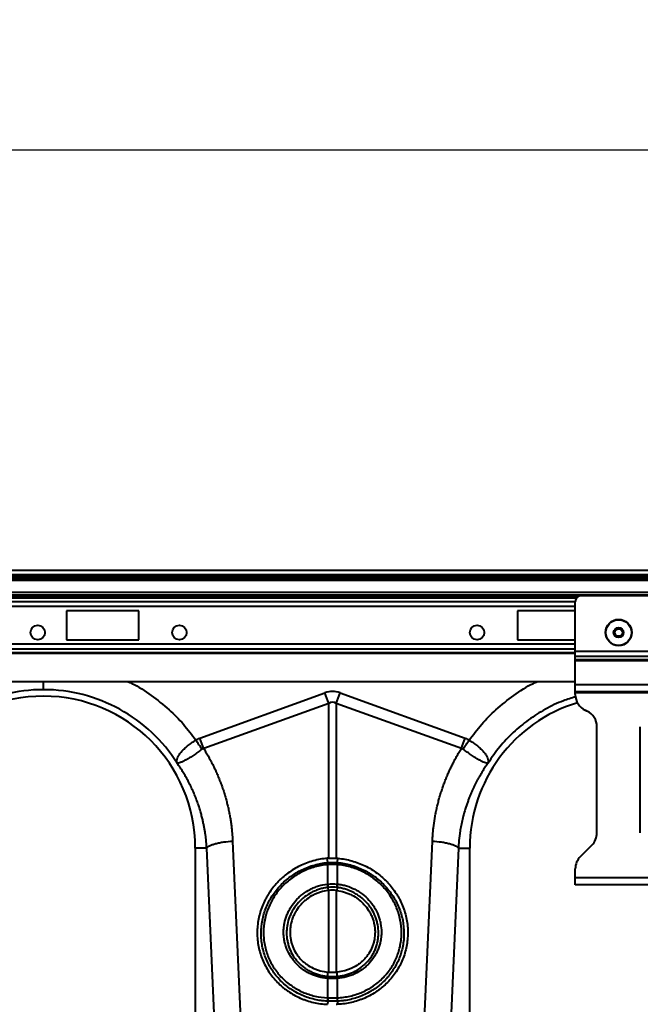
# Model space of a CAD drawing. Units: millimetres. Extents: x -20473 to -15984, y -3096 to 2217.
# Drawn here: x -18585 to -18370, y 1324 to 1665 of the extents above; entities that cross this region are included whole.
import ezdxf

# ---------------------------------------------------------------- set-up
doc = ezdxf.new("R2010")
doc.units = ezdxf.units.MM
doc.layers.add('P-ANNO-TEXT', color=2, linetype='Continuous')
doc.styles.add('Arial', font='arial.ttf')
doc.styles.get("Standard").update_dxf_attribs({"font": 'arial.ttf'})
doc.dimstyles.new('ISO-25', dxfattribs={"dimtxt": 2.5, "dimasz": 2.5, "dimexe": 1.25, "dimexo": 0.625, "dimtad": 1, "dimtxsty": 'Standard', "dimcen": 2.5, "dimadec": 0, "dimazin": 0, "dimtfac": 1, "dimtmove": 0, "dimatfit": 3, "dimfxl": 0, "dimarcsym": 0})

# ---------------------------------------------------------------- blocks, each defined once
blk = doc.blocks.new('*D30')
at = {"layer": 'Defpoints', "color": 0, "transparency": 16777216}
for p in [(-17136.61, 1619.95), (-17136.61, 1450.6), (-19213.61, 1299.03)]:
    blk.add_point(p, dxfattribs=at)
at = {"layer": 'P-ANNO-TEXT', "color": 0, "lineweight": -2, "transparency": 16777216}
for p, q in [((-19213.61, 1299.65), (-19213.61, 1621.2)), ((-17136.61, 1451.23), (-17136.61, 1621.2)), ((-19173.61, 1619.95), (-17176.61, 1619.95))]:
    blk.add_line(p, q, dxfattribs=at)
at = {"layer": 'P-ANNO-TEXT', "color": 0, "transparency": 16777216}
for points in [[(-19173.61, 1626.61), (-19173.61, 1613.28), (-19213.61, 1619.95)], [(-17176.61, 1626.61), (-17176.61, 1613.28), (-17136.61, 1619.95)]]:
    blk.add_solid(points, dxfattribs=at)
at = {"layer": 'P-ANNO-TEXT', "color": 0, "transparency": 16777216, "insert": (-18175.11, 1639.97), "char_height": 38, "width": 105.875, "attachment_point": 5, "style": 'Arial'}
blk.add_mtext('2077mm', dxfattribs=at)

msp = doc.modelspace()

# ---------------------------------------------------------------- linework, layer by layer
at = {"color": 7, "linetype": 'Continuous', "lineweight": 40}
for p, q in [((-17171.61, 1474.522), (-19181.377, 1474.522)), ((-17171.61, 1472.978), (-19181.377, 1472.978)), ((-17171.61, 1472.358), (-19181.377, 1472.358)), ((-17171.61, 1472.022), (-19181.377, 1472.022)), ((-17171.61, 1471.522), (-19181.377, 1471.522)), ((-17171.61, 1471.022), (-19181.377, 1471.022)), ((-17171.61, 1466.923), (-19181.377, 1466.923)), ((-17224.361, 1465.923), (-19181.377, 1465.923)), ((-18391.839, 1465.23), (-18966.032, 1465.23)), ((-18392.137, 1464.877), (-18965.734, 1464.877)), ((-18392.469, 1446.441), (-18392.469, 1463.773)), ((-18364.472, 1465.773), (-18390.469, 1465.773)), ((-18965.402, 1463.755), (-18392.469, 1463.755)), ((-18392.469, 1461.988), (-18965.402, 1461.988)), ((-18543.451, 1460.524), (-18568.448, 1460.524)), ((-18568.448, 1460.524), (-18568.448, 1450.525)), ((-18543.451, 1450.525), (-18543.451, 1460.524)), ((-18392.469, 1460.524), (-18412.466, 1460.524)), ((-18412.466, 1460.524), (-18412.466, 1450.525)), ((-18568.448, 1450.525), (-18543.451, 1450.525)), ((-18412.466, 1450.525), (-18392.469, 1450.525)), ((-18392.469, 1449.06), (-18965.402, 1449.06)), ((-18392.469, 1447.293), (-18965.402, 1447.293)), ((-18965.402, 1446.172), (-18392.469, 1446.172)), ((-18392.469, 1445.818), (-18965.402, 1445.818)), ((-18392.469, 1444.744), (-18392.469, 1446.441)), ((-18362.472, 1446.441), (-18392.469, 1446.441)), ((-18392.469, 1443.564), (-18392.469, 1444.744)), ((-18362.472, 1444.744), (-18392.469, 1444.744)), ((-18392.469, 1443.281), (-18392.469, 1443.564)), ((-18362.472, 1443.564), (-18392.469, 1443.564)), ((-18392.469, 1434.927), (-18392.469, 1443.281)), ((-18362.472, 1443.281), (-18392.469, 1443.281)), ((-18392.469, 1436.026), (-18965.402, 1436.026)), ((-18392.469, 1432.527), (-18392.469, 1434.927)), ((-18362.472, 1434.927), (-18392.469, 1434.927)), ((-18522.332, 1416.516), (-18479.073, 1432.16)), ((-18477.766, 1428.545), (-18479.073, 1432.16)), ((-18475.152, 1428.545), (-18473.844, 1432.16)), ((-18473.844, 1432.16), (-18430.585, 1416.516)), ((-18362.472, 1432.527), (-18392.469, 1432.527)), ((-18392.469, 1432.127), (-18392.469, 1432.527)), ((-18392.469, 1431.599), (-18392.469, 1432.127)), ((-18362.472, 1432.127), (-18392.469, 1432.127)), ((-18477.766, 1428.545), (-18521.025, 1412.901)), ((-18477.766, 1375.003), (-18477.766, 1428.545)), ((-18475.152, 1428.545), (-18475.152, 1375.003)), ((-18431.893, 1412.901), (-18475.152, 1428.545)), ((-18388.433, 1425.896), (-18389.005, 1426.162)), ((-18384.969, 1383.768), (-18384.969, 1420.458)), ((-18369.971, 1383.768), (-18369.971, 1420.458)), ((-18511.021, 1380.943), (-18508.163, 1316.955)), ((-18444.755, 1316.955), (-18441.897, 1380.943)), ((-18390.711, 1375.541), (-18386.727, 1379.526)), ((-18523.953, 1378.533), (-18523.953, 1289.036)), ((-18519.997, 1378.533), (-18523.953, 1378.533)), ((-18517.138, 1314.545), (-18519.997, 1378.533)), ((-18432.921, 1378.533), (-18435.78, 1314.545)), ((-18432.922, 1378.533), (-18428.964, 1378.533)), ((-18428.964, 1289.036), (-18428.964, 1378.533)), ((-18478.135, 1373.494), (-18478.302, 1374.966)), ((-18478.135, 1373.494), (-18478.133, 1373.494)), ((-18478.115, 1372.801), (-18478.116, 1372.801)), ((-18478.115, 1366.088), (-18478.115, 1372.801)), ((-18474.801, 1372.801), (-18474.803, 1372.801)), ((-18474.803, 1372.801), (-18474.803, 1366.088)), ((-18474.785, 1373.494), (-18474.783, 1373.494)), ((-18474.783, 1373.494), (-18474.616, 1374.966)), ((-18392.469, 1368.184), (-18392.469, 1371.299)), ((-18392.469, 1365.785), (-18392.469, 1368.184)), ((-18362.472, 1368.184), (-18392.469, 1368.184)), ((-18362.472, 1365.785), (-18392.469, 1365.785)), ((-18478.083, 1364.894), (-18477.977, 1363.833)), ((-18477.766, 1335.619), (-18477.766, 1363.858)), ((-18475.152, 1363.858), (-18475.152, 1335.619)), ((-18474.834, 1364.894), (-18474.941, 1363.833)), ((-18478.108, 1334.172), (-18478.053, 1335.641)), ((-18474.81, 1334.172), (-18474.865, 1335.641)), ((-18478.115, 1326.746), (-18478.115, 1333.465)), ((-18474.803, 1333.465), (-18474.803, 1326.746)), ((-18478.139, 1325.57), (-18478.225, 1324.497)), ((-18474.779, 1325.57), (-18474.693, 1324.497))]:
    msp.add_line(p, q, dxfattribs=at)
for centre, radius in [((-18377.47, 1453.024), 4.549), ((-18377.47, 1453.024), 4.439), ((-18578.447, 1453.024), 2.5), ((-18529.453, 1453.024), 2.5), ((-18426.465, 1453.024), 2.5), ((-18377.47, 1453.024), 1.735), ((-18377.47, 1453.024), 1.5), ((-18377.47, 1453.024), 1.3)]:
    msp.add_circle(centre, radius, dxfattribs=at)
for centre, radius, start, end in [((-18390.469, 1463.773), 2, 90, 180), ((-18576.447, 1378.533), 52.494, 0, 180), ((-18386.469, 1431.599), 5.999, 180, 245), ((-18376.47, 1378.533), 52.494, 106.92313, 180), ((-18390.969, 1420.458), 5.999, 0, 65), ((-18390.969, 1383.768), 5.999, 315, 0), ((-18386.469, 1371.299), 5.999, 135, 180), ((-18472.722, 1373.293), 5.417, 177.87748, 185.21136), ((-18472.723, 1373.292), 5.414, 177.86631, 185.20383), ((-18480.195, 1373.292), 5.414, 354.79616, 2.13368), ((-18480.196, 1373.293), 5.417, 354.78864, 2.12252), ((-18468.675, 1366.947), 9.63, 185.2252, 192.30849), ((-18468.839, 1366.852), 9.307, 184.70966, 192.03613), ((-18484.079, 1366.852), 9.307, 347.96387, 355.29034), ((-18484.243, 1366.947), 9.63, 347.69151, 354.7748), ((-18474.751, 1333.224), 3.488, 164.23373, 175.89422), ((-18474.616, 1333.224), 3.507, 164.46137, 176.05186), ((-18478.302, 1333.224), 3.507, 3.94814, 15.53863), ((-18478.167, 1333.224), 3.488, 4.10578, 15.76627), ((-18472.511, 1326.218), 5.665, 174.63152, 186.56269), ((-18472.45, 1326.225), 5.688, 174.73811, 186.62234), ((-18480.468, 1326.225), 5.688, 353.37766, 5.26189), ((-18480.407, 1326.218), 5.665, 353.4373, 5.36848)]:
    msp.add_arc(centre, radius, start, end, dxfattribs=at)
for major_axis, ratio, start_param, end_param in [((0, -123.993), 0.2419219, 3.0543262, 3.2288591), ((0, 120.364), 0.1246073, 6.1959188, 6.3704518)]:
    msp.add_ellipse((-18476.459, 1308.639), major_axis=major_axis, ratio=ratio, start_param=start_param, end_param=end_param, dxfattribs=at)
for points, knots in [([(-18576.447, 1433.272), (-18581.029, 1433.272), (-18585.61, 1432.694), (-18594.486, 1430.418), (-18598.78, 1428.719), (-18606.812, 1424.309), (-18610.549, 1421.597), (-18617.233, 1415.329), (-18620.179, 1411.773), (-18622.638, 1407.907)], [0, 0, 0, 0, 0.25, 0.25, 0.5, 0.5, 0.75, 0.75, 1, 1, 1, 1]), ([(-18576.447, 1433.272), (-18576.447, 1433.554), (-18576.447, 1434.047), (-18576.447, 1435.431), (-18576.447, 1436.026)], [0, 0, 0, 0, 0.570002, 1, 1, 1, 1]), ([(-18530.257, 1407.907), (-18532.715, 1411.773), (-18535.661, 1415.329), (-18542.345, 1421.597), (-18546.083, 1424.309), (-18554.115, 1428.719), (-18558.409, 1430.418), (-18567.284, 1432.694), (-18571.866, 1433.272), (-18576.447, 1433.272)], [0, 0, 0, 0, 0.25, 0.25, 0.5, 0.5, 0.75, 0.75, 1, 1, 1, 1]), ([(-18547.172, 1436.026), (-18546.762, 1435.842), (-18543.94, 1434.573), (-18539.122, 1431.381), (-18533.138, 1426.643), (-18527.948, 1421.43), (-18525.124, 1417.69), (-18523.712, 1415.82)], [0, 0, 0, 0, 0.0430927, 0.296777, 0.5507414, 0.7753824, 1, 1, 1, 1]), ([(-18429.206, 1415.82), (-18427.794, 1417.69), (-18424.969, 1421.429), (-18419.78, 1426.642), (-18413.796, 1431.381), (-18408.978, 1434.573), (-18406.156, 1435.842), (-18405.746, 1436.026)], [0, 0, 0, 0, 0.2246063, 0.4492587, 0.7031943, 0.956908, 1, 1, 1, 1]), ([(-18392.312, 1430.829), (-18393.754, 1430.394), (-18397.389, 1429.299), (-18402.881, 1426.619), (-18408.708, 1422.96), (-18414.004, 1418.561), (-18418.763, 1413.573), (-18421.362, 1409.795), (-18422.661, 1407.907)], [0, 0, 0, 0, 0.1161336, 0.2929068, 0.4696801, 0.6464534, 0.8232267, 1, 1, 1, 1]), ([(-18530.292, 1407.969), (-18530.283, 1407.959), (-18530.279, 1407.961), (-18530.277, 1407.969), (-18530.277, 1407.976), (-18530.278, 1407.996), (-18530.28, 1408.011), (-18530.285, 1408.058), (-18530.289, 1408.09), (-18530.298, 1408.188), (-18530.302, 1408.255), (-18530.307, 1408.46), (-18530.3, 1408.602), (-18530.25, 1409.04), (-18530.175, 1409.349), (-18529.94, 1409.986), (-18529.78, 1410.314), (-18529.368, 1410.992), (-18529.113, 1411.345), (-18528.527, 1412.046), (-18528.195, 1412.397), (-18527.452, 1413.105), (-18527.037, 1413.465), (-18526.164, 1414.162), (-18525.703, 1414.503), (-18524.976, 1415.007), (-18524.727, 1415.174), (-18524.224, 1415.502), (-18523.97, 1415.662), (-18523.712, 1415.82)], [0, 0, 0, 0, 0.0039063, 0.0039063, 0.0078125, 0.0078125, 0.015625, 0.015625, 0.03125, 0.03125, 0.0625, 0.0625, 0.125, 0.125, 0.25, 0.25, 0.375, 0.375, 0.5, 0.5, 0.625, 0.625, 0.75, 0.75, 0.875, 0.875, 0.9375, 0.9375, 1, 1, 1, 1]), ([(-18521.025, 1412.901), (-18520.875, 1412.662), (-18520.576, 1412.183), (-18520.139, 1411.459), (-18519.712, 1410.73), (-18519.294, 1409.996), (-18518.887, 1409.258), (-18518.489, 1408.514), (-18518.101, 1407.767), (-18517.723, 1407.014), (-18517.355, 1406.257), (-18516.997, 1405.495), (-18516.648, 1404.729), (-18516.31, 1403.958), (-18515.981, 1403.182), (-18515.662, 1402.401), (-18515.354, 1401.616), (-18515.055, 1400.826), (-18514.765, 1400.031), (-18514.486, 1399.232), (-18514.134, 1398.181), (-18513.724, 1396.877), (-18513.275, 1395.315), (-18512.865, 1393.747), (-18512.495, 1392.171), (-18512.164, 1390.588), (-18511.874, 1388.998), (-18511.623, 1387.401), (-18511.411, 1385.797), (-18511.24, 1384.185), (-18511.105, 1382.567), (-18511.049, 1381.485), (-18511.021, 1380.943)], [0, 0, 0, 0, 0.0250002, 0.0499703, 0.0749142, 0.0998359, 0.1247391, 0.1496279, 0.1745061, 0.1993777, 0.2242465, 0.2491165, 0.2739916, 0.2988757, 0.3237728, 0.3486867, 0.3736213, 0.3985806, 0.4235684, 0.4485885, 0.4736449, 0.521792, 0.5697973, 0.617688, 0.6654915, 0.7132355, 0.7609476, 0.8086555, 0.8563871, 0.90417, 0.9520318, 1, 1, 1, 1]), ([(-18441.897, 1380.943), (-18441.884, 1381.214), (-18441.857, 1381.756), (-18441.806, 1382.567), (-18441.745, 1383.377), (-18441.673, 1384.185), (-18441.593, 1384.991), (-18441.502, 1385.796), (-18441.401, 1386.599), (-18441.29, 1387.4), (-18441.17, 1388.199), (-18441.039, 1388.996), (-18440.899, 1389.792), (-18440.748, 1390.586), (-18440.588, 1391.378), (-18440.418, 1392.169), (-18440.238, 1392.957), (-18440.048, 1393.744), (-18439.848, 1394.529), (-18439.639, 1395.313), (-18439.419, 1396.094), (-18439.189, 1396.874), (-18438.95, 1397.652), (-18438.62, 1398.681), (-18438.186, 1399.952), (-18437.63, 1401.459), (-18437.038, 1402.949), (-18436.411, 1404.422), (-18435.748, 1405.878), (-18435.049, 1407.318), (-18434.315, 1408.74), (-18433.544, 1410.145), (-18432.741, 1411.535), (-18432.176, 1412.446), (-18431.893, 1412.901)], [0, 0, 0, 0, 0.0239973, 0.0479647, 0.0719058, 0.0958239, 0.1197224, 0.143605, 0.1674749, 0.1913356, 0.2151907, 0.2390435, 0.2628976, 0.2867564, 0.3106234, 0.334502, 0.3583957, 0.382308, 0.4062423, 0.4302021, 0.4541906, 0.4782115, 0.502268, 0.5263635, 0.5739351, 0.6213892, 0.6687524, 0.7160513, 0.7633129, 0.8105639, 0.8578313, 0.905142, 0.9525226, 1, 1, 1, 1]), ([(-18429.205, 1415.82), (-18429.142, 1415.781), (-18429.077, 1415.741), (-18428.949, 1415.661), (-18428.758, 1415.542), (-18428.57, 1415.421), (-18428.196, 1415.178), (-18427.951, 1415.013), (-18427.469, 1414.68), (-18427.233, 1414.511), (-18426.769, 1414.167), (-18426.541, 1413.992), (-18425.88, 1413.464), (-18425.474, 1413.112), (-18424.916, 1412.582), (-18424.739, 1412.405), (-18424.403, 1412.049), (-18424.243, 1411.87), (-18423.8, 1411.34), (-18423.551, 1410.994), (-18423.242, 1410.486), (-18423.15, 1410.318), (-18422.987, 1409.986), (-18422.917, 1409.821), (-18422.74, 1409.341), (-18422.667, 1409.036), (-18422.617, 1408.601), (-18422.611, 1408.46), (-18422.616, 1408.255), (-18422.62, 1408.188), (-18422.629, 1408.09), (-18422.633, 1408.058), (-18422.638, 1408.011), (-18422.639, 1407.996), (-18422.641, 1407.976), (-18422.641, 1407.969), (-18422.638, 1407.961), (-18422.635, 1407.959), (-18422.626, 1407.969)], [0, 0, 0, 0, 0.015625, 0.015625, 0.03125, 0.0625, 0.0625, 0.125, 0.125, 0.1875, 0.1875, 0.25, 0.25, 0.375, 0.375, 0.4375, 0.4375, 0.5, 0.5, 0.625, 0.625, 0.6875, 0.6875, 0.75, 0.75, 0.875, 0.875, 0.9375, 0.9375, 0.96875, 0.96875, 0.984375, 0.984375, 0.9921875, 0.9921875, 0.9960937, 0.9960937, 1, 1, 1, 1]), ([(-18521.622, 1412.694), (-18522.113, 1412.339), (-18522.598, 1411.991), (-18523.317, 1411.482), (-18523.555, 1411.314), (-18524.029, 1410.984), (-18524.267, 1410.82), (-18524.965, 1410.345), (-18525.41, 1410.051), (-18526.05, 1409.643), (-18526.259, 1409.513), (-18526.669, 1409.265), (-18526.87, 1409.147), (-18527.447, 1408.819), (-18527.802, 1408.633), (-18528.295, 1408.4), (-18528.452, 1408.33), (-18528.754, 1408.205), (-18528.898, 1408.151), (-18529.302, 1408.012), (-18529.538, 1407.952), (-18529.845, 1407.904), (-18529.939, 1407.895), (-18530.068, 1407.893), (-18530.109, 1407.893), (-18530.168, 1407.899), (-18530.188, 1407.901), (-18530.217, 1407.907), (-18530.227, 1407.909), (-18530.249, 1407.919), (-18530.261, 1407.926), (-18530.28, 1407.948)], [0, 0, 0, 0, 0.125, 0.125, 0.1875, 0.1875, 0.25, 0.25, 0.375, 0.375, 0.4375, 0.4375, 0.5, 0.5, 0.625, 0.625, 0.6875, 0.6875, 0.75, 0.75, 0.875, 0.875, 0.9375, 0.9375, 0.96875, 0.96875, 0.984375, 0.984375, 0.9921875, 0.9921875, 1, 1, 1, 1]), ([(-18422.637, 1407.948), (-18422.657, 1407.926), (-18422.669, 1407.919), (-18422.691, 1407.909), (-18422.701, 1407.907), (-18422.73, 1407.901), (-18422.749, 1407.899), (-18422.808, 1407.893), (-18422.849, 1407.893), (-18422.979, 1407.895), (-18423.073, 1407.904), (-18423.382, 1407.952), (-18423.622, 1408.014), (-18424.159, 1408.198), (-18424.456, 1408.321), (-18425.113, 1408.632), (-18425.476, 1408.822), (-18426.241, 1409.257), (-18426.645, 1409.502), (-18427.499, 1410.045), (-18427.954, 1410.346), (-18428.877, 1410.974), (-18429.348, 1411.303), (-18430.071, 1411.815), (-18430.316, 1411.989), (-18430.805, 1412.34), (-18431.05, 1412.517), (-18431.296, 1412.694)], [0, 0, 0, 0, 0.0078125, 0.0078125, 0.015625, 0.015625, 0.03125, 0.03125, 0.0625, 0.0625, 0.125, 0.125, 0.25, 0.25, 0.375, 0.375, 0.5, 0.5, 0.625, 0.625, 0.75, 0.75, 0.875, 0.875, 0.9375, 0.9375, 1, 1, 1, 1]), ([(-18519.997, 1378.533), (-18520.011, 1378.782), (-18520.04, 1379.307), (-18520.102, 1380.132), (-18520.182, 1381.032), (-18520.286, 1382.008), (-18520.417, 1383.057), (-18520.58, 1384.18), (-18520.779, 1385.375), (-18521.019, 1386.64), (-18521.305, 1387.972), (-18521.641, 1389.371), (-18522.035, 1390.833), (-18522.491, 1392.355), (-18523.063, 1394.082), (-18523.754, 1395.945), (-18524.557, 1397.879), (-18525.383, 1399.678), (-18526.22, 1401.348), (-18527.058, 1402.891), (-18527.886, 1404.311), (-18528.697, 1405.613), (-18529.48, 1406.802), (-18530.005, 1407.549), (-18530.257, 1407.907)], [0, 0, 0, 0, 0.0236969, 0.0498571, 0.0784754, 0.1095458, 0.143062, 0.1790172, 0.217404, 0.2582144, 0.3014401, 0.3470721, 0.3951009, 0.4455165, 0.4983085, 0.5683562, 0.6347851, 0.697615, 0.7568648, 0.8125525, 0.8646946, 0.913307, 0.9584043, 1, 1, 1, 1]), ([(-18422.661, 1407.907), (-18422.801, 1407.71), (-18423.087, 1407.305), (-18423.515, 1406.678), (-18423.955, 1406.016), (-18424.404, 1405.318), (-18424.86, 1404.583), (-18425.323, 1403.812), (-18425.79, 1403.003), (-18426.26, 1402.154), (-18426.732, 1401.267), (-18427.204, 1400.339), (-18427.673, 1399.371), (-18428.138, 1398.361), (-18428.597, 1397.31), (-18429.047, 1396.215), (-18429.486, 1395.078), (-18430.068, 1393.467), (-18430.72, 1391.44), (-18431.366, 1389.058), (-18431.866, 1386.845), (-18432.243, 1384.811), (-18432.519, 1382.965), (-18432.712, 1381.311), (-18432.843, 1379.856), (-18432.896, 1378.951), (-18432.921, 1378.533)], [0, 0, 0, 0, 0.0229676, 0.0470414, 0.0722237, 0.098517, 0.1259236, 0.1544463, 0.1840878, 0.2148508, 0.2467384, 0.2797535, 0.3138994, 0.3491792, 0.3855964, 0.4231544, 0.4618567, 0.5017071, 0.5862846, 0.6645703, 0.7365214, 0.8020982, 0.8612649, 0.9139892, 0.9602425, 1, 1, 1, 1]), ([(-18519.997, 1378.533), (-18519.825, 1378.787), (-18519.488, 1379.054), (-18518.711, 1379.446), (-18518.408, 1379.575), (-18517.72, 1379.823), (-18517.336, 1379.943), (-18516.501, 1380.167), (-18516.051, 1380.272), (-18515.105, 1380.462), (-18514.609, 1380.547), (-18513.089, 1380.772), (-18512.034, 1380.878), (-18511.021, 1380.943)], [0, 0, 0, 0, 0.25, 0.25, 0.375, 0.375, 0.5, 0.5, 0.625, 0.625, 0.75, 0.75, 1, 1, 1, 1]), ([(-18441.897, 1380.943), (-18440.883, 1380.878), (-18439.829, 1380.772), (-18438.309, 1380.547), (-18437.813, 1380.462), (-18436.867, 1380.272), (-18436.417, 1380.167), (-18435.582, 1379.943), (-18435.197, 1379.823), (-18434.51, 1379.575), (-18434.206, 1379.446), (-18433.43, 1379.054), (-18433.092, 1378.787), (-18432.921, 1378.533)], [0, 0, 0, 0, 0.25, 0.25, 0.375, 0.375, 0.5, 0.5, 0.625, 0.625, 0.75, 0.75, 1, 1, 1, 1]), ([(-18478.302, 1374.966), (-18479.941, 1374.821), (-18481.544, 1374.529), (-18483.894, 1373.879), (-18484.669, 1373.627), (-18486.201, 1373.05), (-18486.961, 1372.724), (-18489.174, 1371.652), (-18490.566, 1370.813), (-18492.53, 1369.373), (-18493.165, 1368.862), (-18494.084, 1368.049), (-18494.386, 1367.769), (-18494.971, 1367.201), (-18495.257, 1366.911), (-18496.644, 1365.434), (-18497.635, 1364.164), (-18498.721, 1362.467), (-18498.931, 1362.122), (-18499.335, 1361.421), (-18499.53, 1361.064), (-18500.086, 1359.985), (-18500.419, 1359.254), (-18501.311, 1357.03), (-18501.762, 1355.504), (-18502.218, 1353.148), (-18502.333, 1352.351), (-18502.484, 1350.767), (-18502.521, 1349.977), (-18502.518, 1347.61), (-18502.365, 1346.036), (-18501.746, 1342.907), (-18501.289, 1341.399), (-18500.393, 1339.217), (-18500.058, 1338.504), (-18499.317, 1337.104), (-18498.909, 1336.415), (-18497.595, 1334.43), (-18496.6, 1333.204), (-18494.934, 1331.51), (-18494.35, 1330.97), (-18493.427, 1330.197), (-18493.113, 1329.946), (-18492.475, 1329.462), (-18492.151, 1329.228), (-18490.507, 1328.098), (-18489.114, 1327.323), (-18487.274, 1326.514), (-18486.901, 1326.361), (-18486.145, 1326.07), (-18485.762, 1325.933), (-18484.607, 1325.55), (-18483.829, 1325.332), (-18481.47, 1324.787), (-18479.865, 1324.567), (-18478.225, 1324.497)], [0, 0, 0, 0, 0.0625, 0.0625, 0.09375, 0.09375, 0.125, 0.125, 0.1875, 0.1875, 0.21875, 0.21875, 0.234375, 0.234375, 0.25, 0.25, 0.3125, 0.3125, 0.328125, 0.328125, 0.34375, 0.34375, 0.375, 0.375, 0.4375, 0.4375, 0.46875, 0.46875, 0.5, 0.5, 0.5625, 0.5625, 0.625, 0.625, 0.65625, 0.65625, 0.6875, 0.6875, 0.75, 0.75, 0.78125, 0.78125, 0.796875, 0.796875, 0.8125, 0.8125, 0.875, 0.875, 0.890625, 0.890625, 0.90625, 0.90625, 0.9375, 0.9375, 1, 1, 1, 1]), ([(-18478.139, 1325.57), (-18478.526, 1325.587), (-18478.915, 1325.614), (-18479.685, 1325.684), (-18480.069, 1325.727), (-18481.217, 1325.885), (-18481.976, 1326.025), (-18483.481, 1326.375), (-18484.224, 1326.585), (-18485.673, 1327.068), (-18486.382, 1327.342), (-18487.771, 1327.953), (-18488.451, 1328.291), (-18489.447, 1328.846), (-18489.775, 1329.039), (-18490.424, 1329.441), (-18490.745, 1329.651), (-18492.315, 1330.733), (-18493.468, 1331.702), (-18495.047, 1333.309), (-18495.549, 1333.87), (-18496.5, 1335.045), (-18496.949, 1335.66), (-18498.191, 1337.544), (-18498.889, 1338.865), (-18499.74, 1340.944), (-18499.991, 1341.655), (-18500.425, 1343.105), (-18500.605, 1343.836), (-18500.893, 1345.31), (-18501.001, 1346.053), (-18501.144, 1347.55), (-18501.179, 1348.306), (-18501.175, 1350.583), (-18501.025, 1352.081), (-18500.588, 1354.296), (-18500.407, 1355.03), (-18499.973, 1356.486), (-18499.718, 1357.212), (-18498.859, 1359.332), (-18498.158, 1360.68), (-18496.919, 1362.604), (-18496.475, 1363.229), (-18495.521, 1364.446), (-18495.017, 1365.032), (-18493.434, 1366.706), (-18492.284, 1367.721), (-18490.725, 1368.862), (-18490.407, 1369.083), (-18489.759, 1369.514), (-18489.429, 1369.722), (-18488.43, 1370.322), (-18487.75, 1370.69), (-18485.669, 1371.697), (-18484.226, 1372.242), (-18481.976, 1372.867), (-18481.214, 1373.042), (-18480.065, 1373.25), (-18479.681, 1373.311), (-18478.91, 1373.416), (-18478.521, 1373.459), (-18478.135, 1373.494)], [0, 0, 0, 0, 0.015625, 0.015625, 0.03125, 0.03125, 0.0625, 0.0625, 0.09375, 0.09375, 0.125, 0.125, 0.15625, 0.15625, 0.171875, 0.171875, 0.1875, 0.1875, 0.25, 0.25, 0.28125, 0.28125, 0.3125, 0.3125, 0.375, 0.375, 0.40625, 0.40625, 0.4375, 0.4375, 0.46875, 0.46875, 0.5, 0.5, 0.5625, 0.5625, 0.59375, 0.59375, 0.625, 0.625, 0.6875, 0.6875, 0.71875, 0.71875, 0.75, 0.75, 0.8125, 0.8125, 0.828125, 0.828125, 0.84375, 0.84375, 0.875, 0.875, 0.9375, 0.9375, 0.96875, 0.96875, 0.984375, 0.984375, 1, 1, 1, 1]), ([(-18478.116, 1372.801), (-18478.864, 1372.735), (-18479.607, 1372.635), (-18481.082, 1372.368), (-18481.818, 1372.2), (-18483.985, 1371.6), (-18485.376, 1371.076), (-18487.382, 1370.108), (-18488.038, 1369.755), (-18489.321, 1368.986), (-18489.949, 1368.569), (-18491.753, 1367.252), (-18492.862, 1366.276), (-18494.387, 1364.666), (-18494.873, 1364.103), (-18495.793, 1362.932), (-18496.222, 1362.33), (-18497.416, 1360.478), (-18498.092, 1359.182), (-18498.92, 1357.144), (-18499.166, 1356.445), (-18499.585, 1355.044), (-18499.759, 1354.338), (-18500.181, 1352.207), (-18500.326, 1350.768), (-18500.331, 1348.58), (-18500.297, 1347.852), (-18500.159, 1346.413), (-18500.056, 1345.699), (-18499.779, 1344.282), (-18499.606, 1343.58), (-18499.189, 1342.187), (-18498.947, 1341.504), (-18498.128, 1339.506), (-18497.457, 1338.236), (-18496.461, 1336.729), (-18496.254, 1336.431), (-18495.824, 1335.844), (-18495.601, 1335.555), (-18494.914, 1334.708), (-18494.431, 1334.169), (-18492.911, 1332.626), (-18491.801, 1331.695), (-18490.291, 1330.657), (-18489.982, 1330.456), (-18489.357, 1330.069), (-18489.041, 1329.884), (-18488.082, 1329.352), (-18486.773, 1328.704), (-18485.407, 1328.179), (-18484.011, 1327.716), (-18483.297, 1327.515), (-18481.121, 1327.012), (-18479.648, 1326.812), (-18478.151, 1326.748)], [0, 0, 0, 0, 0.03125, 0.03125, 0.0625, 0.0625, 0.125, 0.125, 0.15625, 0.15625, 0.1875, 0.1875, 0.25, 0.25, 0.28125, 0.28125, 0.3125, 0.3125, 0.375, 0.375, 0.40625, 0.40625, 0.4375, 0.4375, 0.5, 0.5, 0.53125, 0.53125, 0.5625, 0.5625, 0.59375, 0.59375, 0.625, 0.625, 0.6875, 0.6875, 0.703125, 0.703125, 0.71875, 0.71875, 0.75, 0.75, 0.8125, 0.8125, 0.828125, 0.828125, 0.84375, 0.84375, 0.875, 0.90625, 0.90625, 0.9375, 0.9375, 1, 1, 1, 1]), ([(-18474.766, 1326.748), (-18474.018, 1326.78), (-18473.275, 1326.846), (-18471.798, 1327.047), (-18471.062, 1327.182), (-18468.896, 1327.684), (-18467.504, 1328.145), (-18465.495, 1329.026), (-18464.838, 1329.351), (-18463.873, 1329.886), (-18463.554, 1330.073), (-18462.93, 1330.46), (-18462.624, 1330.66), (-18461.122, 1331.691), (-18460.013, 1332.62), (-18458.741, 1333.911), (-18458.492, 1334.175), (-18458.007, 1334.718), (-18457.769, 1334.997), (-18457.082, 1335.845), (-18456.655, 1336.428), (-18455.465, 1338.23), (-18454.792, 1339.5), (-18453.968, 1341.51), (-18453.725, 1342.198), (-18453.311, 1343.581), (-18453.139, 1344.279), (-18452.864, 1345.688), (-18452.76, 1346.4), (-18452.622, 1347.836), (-18452.587, 1348.562), (-18452.591, 1350.751), (-18452.735, 1352.194), (-18453.158, 1354.335), (-18453.333, 1355.045), (-18453.756, 1356.456), (-18453.999, 1357.147), (-18454.824, 1359.176), (-18455.498, 1360.472), (-18456.697, 1362.331), (-18457.131, 1362.939), (-18458.047, 1364.105), (-18458.529, 1364.664), (-18460.05, 1366.271), (-18461.16, 1367.249), (-18462.671, 1368.352), (-18462.98, 1368.567), (-18463.604, 1368.98), (-18463.919, 1369.179), (-18464.877, 1369.753), (-18465.531, 1370.106), (-18466.867, 1370.751), (-18467.55, 1371.044), (-18468.945, 1371.569), (-18469.659, 1371.802), (-18471.832, 1372.402), (-18473.305, 1372.669), (-18474.801, 1372.801)], [0, 0, 0, 0, 0.03125, 0.03125, 0.0625, 0.0625, 0.125, 0.125, 0.15625, 0.15625, 0.171875, 0.171875, 0.1875, 0.1875, 0.25, 0.25, 0.265625, 0.265625, 0.28125, 0.28125, 0.3125, 0.3125, 0.375, 0.375, 0.40625, 0.40625, 0.4375, 0.4375, 0.46875, 0.46875, 0.5, 0.5, 0.5625, 0.5625, 0.59375, 0.59375, 0.625, 0.625, 0.6875, 0.6875, 0.71875, 0.71875, 0.75, 0.75, 0.8125, 0.8125, 0.828125, 0.828125, 0.84375, 0.84375, 0.875, 0.875, 0.90625, 0.90625, 0.9375, 0.9375, 1, 1, 1, 1]), ([(-18474.783, 1373.494), (-18474.396, 1373.459), (-18474.008, 1373.416), (-18473.237, 1373.311), (-18472.854, 1373.251), (-18471.707, 1373.042), (-18470.949, 1372.869), (-18469.446, 1372.452), (-18468.705, 1372.209), (-18467.258, 1371.663), (-18466.549, 1371.358), (-18465.163, 1370.687), (-18464.485, 1370.321), (-18463.491, 1369.724), (-18463.163, 1369.517), (-18462.516, 1369.087), (-18462.195, 1368.864), (-18460.629, 1367.717), (-18459.478, 1366.7), (-18457.9, 1365.03), (-18457.399, 1364.449), (-18456.448, 1363.237), (-18455.999, 1362.605), (-18454.756, 1360.673), (-18454.056, 1359.326), (-18453.201, 1357.216), (-18452.948, 1356.497), (-18452.511, 1355.03), (-18452.329, 1354.293), (-18451.891, 1352.067), (-18451.742, 1350.566), (-18451.739, 1348.288), (-18451.775, 1347.533), (-18451.919, 1346.04), (-18452.027, 1345.3), (-18452.313, 1343.833), (-18452.492, 1343.107), (-18452.922, 1341.667), (-18453.175, 1340.951), (-18454.031, 1338.859), (-18454.731, 1337.538), (-18455.967, 1335.662), (-18456.411, 1335.054), (-18457.126, 1334.171), (-18457.372, 1333.881), (-18457.877, 1333.316), (-18458.135, 1333.04), (-18459.456, 1331.696), (-18460.609, 1330.729), (-18462.169, 1329.654), (-18462.487, 1329.446), (-18463.136, 1329.043), (-18463.467, 1328.848), (-18464.469, 1328.29), (-18465.151, 1327.951), (-18467.238, 1327.033), (-18468.683, 1326.551), (-18470.932, 1326.027), (-18471.697, 1325.886), (-18472.847, 1325.728), (-18473.231, 1325.684), (-18474.003, 1325.614), (-18474.392, 1325.587), (-18474.779, 1325.57)], [0, 0, 0, 0, 0.015625, 0.015625, 0.03125, 0.03125, 0.0625, 0.0625, 0.09375, 0.09375, 0.125, 0.125, 0.15625, 0.15625, 0.171875, 0.171875, 0.1875, 0.1875, 0.25, 0.25, 0.28125, 0.28125, 0.3125, 0.3125, 0.375, 0.375, 0.40625, 0.40625, 0.4375, 0.4375, 0.5, 0.5, 0.53125, 0.53125, 0.5625, 0.5625, 0.59375, 0.59375, 0.625, 0.625, 0.6875, 0.6875, 0.71875, 0.71875, 0.734375, 0.734375, 0.75, 0.75, 0.8125, 0.8125, 0.828125, 0.828125, 0.84375, 0.84375, 0.875, 0.875, 0.9375, 0.9375, 0.96875, 0.96875, 0.984375, 0.984375, 1, 1, 1, 1]), ([(-18474.616, 1374.966), (-18472.977, 1374.821), (-18471.374, 1374.529), (-18469.023, 1373.879), (-18468.249, 1373.627), (-18466.717, 1373.05), (-18465.957, 1372.724), (-18463.744, 1371.652), (-18462.352, 1370.813), (-18460.387, 1369.373), (-18459.753, 1368.862), (-18458.834, 1368.049), (-18458.532, 1367.769), (-18457.946, 1367.201), (-18457.661, 1366.911), (-18456.273, 1365.434), (-18455.283, 1364.164), (-18454.196, 1362.467), (-18453.987, 1362.122), (-18453.582, 1361.421), (-18453.388, 1361.064), (-18452.832, 1359.985), (-18452.499, 1359.254), (-18451.607, 1357.03), (-18451.156, 1355.504), (-18450.699, 1353.148), (-18450.585, 1352.351), (-18450.434, 1350.767), (-18450.397, 1349.977), (-18450.4, 1347.61), (-18450.553, 1346.036), (-18451.172, 1342.907), (-18451.629, 1341.399), (-18452.525, 1339.217), (-18452.859, 1338.504), (-18453.6, 1337.104), (-18454.009, 1336.415), (-18455.323, 1334.43), (-18456.317, 1333.204), (-18457.983, 1331.51), (-18458.568, 1330.97), (-18459.49, 1330.197), (-18459.805, 1329.946), (-18460.443, 1329.462), (-18460.766, 1329.228), (-18462.41, 1328.098), (-18463.804, 1327.323), (-18465.643, 1326.514), (-18466.016, 1326.361), (-18466.772, 1326.07), (-18467.156, 1325.933), (-18468.31, 1325.55), (-18469.088, 1325.332), (-18471.448, 1324.787), (-18473.053, 1324.567), (-18474.693, 1324.497)], [0, 0, 0, 0, 0.0625, 0.0625, 0.09375, 0.09375, 0.125, 0.125, 0.1875, 0.1875, 0.21875, 0.21875, 0.234375, 0.234375, 0.25, 0.25, 0.3125, 0.3125, 0.328125, 0.328125, 0.34375, 0.34375, 0.375, 0.375, 0.4375, 0.4375, 0.46875, 0.46875, 0.5, 0.5, 0.5625, 0.5625, 0.625, 0.625, 0.65625, 0.65625, 0.6875, 0.6875, 0.75, 0.75, 0.78125, 0.78125, 0.796875, 0.796875, 0.8125, 0.8125, 0.875, 0.875, 0.890625, 0.890625, 0.90625, 0.90625, 0.9375, 0.9375, 1, 1, 1, 1]), ([(-18478.23, 1333.474), (-18478.747, 1333.514), (-18479.26, 1333.577), (-18480.28, 1333.75), (-18480.784, 1333.859), (-18482.265, 1334.25), (-18483.218, 1334.596), (-18484.596, 1335.244), (-18485.048, 1335.482), (-18485.927, 1336), (-18486.351, 1336.277), (-18487.576, 1337.16), (-18488.332, 1337.819), (-18489.372, 1338.913), (-18489.704, 1339.298), (-18490.324, 1340.089), (-18490.614, 1340.497), (-18491.421, 1341.755), (-18491.879, 1342.64), (-18492.439, 1344.04), (-18492.604, 1344.517), (-18492.885, 1345.475), (-18493.002, 1345.959), (-18493.191, 1346.936), (-18493.262, 1347.429), (-18493.358, 1348.425), (-18493.382, 1348.929), (-18493.383, 1349.94), (-18493.359, 1350.445), (-18493.264, 1351.451), (-18493.192, 1351.956), (-18492.908, 1353.448), (-18492.627, 1354.415), (-18492.074, 1355.825), (-18491.867, 1356.288), (-18491.408, 1357.2), (-18491.155, 1357.649), (-18490.344, 1358.949), (-18489.729, 1359.76), (-18488.696, 1360.895), (-18488.333, 1361.26), (-18487.569, 1361.961), (-18487.172, 1362.293), (-18485.949, 1363.228), (-18485.085, 1363.775), (-18483.718, 1364.481), (-18483.25, 1364.697), (-18482.29, 1365.09), (-18481.797, 1365.267), (-18480.311, 1365.726), (-18479.299, 1365.943), (-18478.265, 1366.07)], [0, 0, 0, 0, 0.03125, 0.03125, 0.0625, 0.0625, 0.125, 0.125, 0.15625, 0.15625, 0.1875, 0.1875, 0.25, 0.25, 0.28125, 0.28125, 0.3125, 0.3125, 0.375, 0.375, 0.40625, 0.40625, 0.4375, 0.4375, 0.46875, 0.46875, 0.5, 0.5, 0.53125, 0.53125, 0.5625, 0.5625, 0.625, 0.625, 0.65625, 0.65625, 0.6875, 0.6875, 0.75, 0.75, 0.78125, 0.78125, 0.8125, 0.8125, 0.875, 0.875, 0.90625, 0.90625, 0.9375, 0.9375, 1, 1, 1, 1]), ([(-18474.653, 1366.07), (-18474.136, 1366.006), (-18473.623, 1365.92), (-18472.606, 1365.702), (-18472.1, 1365.57), (-18470.616, 1365.11), (-18469.664, 1364.72), (-18468.291, 1364.012), (-18467.842, 1363.755), (-18466.964, 1363.198), (-18466.539, 1362.9), (-18465.314, 1361.96), (-18464.56, 1361.268), (-18463.526, 1360.129), (-18463.195, 1359.731), (-18462.575, 1358.91), (-18462.286, 1358.489), (-18461.48, 1357.194), (-18461.026, 1356.289), (-18460.469, 1354.869), (-18460.305, 1354.383), (-18460.025, 1353.41), (-18459.909, 1352.92), (-18459.629, 1351.441), (-18459.534, 1350.443), (-18459.536, 1348.928), (-18459.56, 1348.422), (-18459.657, 1347.419), (-18459.73, 1346.918), (-18460.018, 1345.438), (-18460.3, 1344.483), (-18460.856, 1343.098), (-18461.064, 1342.644), (-18461.524, 1341.753), (-18461.778, 1341.314), (-18462.593, 1340.05), (-18463.21, 1339.266), (-18464.245, 1338.178), (-18464.609, 1337.829), (-18465.375, 1337.163), (-18465.772, 1336.848), (-18466.998, 1335.968), (-18467.863, 1335.46), (-18469.23, 1334.816), (-18469.698, 1334.622), (-18470.658, 1334.272), (-18471.151, 1334.118), (-18472.64, 1333.725), (-18473.654, 1333.554), (-18474.688, 1333.474)], [0, 0, 0, 0, 0.03125, 0.03125, 0.0625, 0.0625, 0.125, 0.125, 0.15625, 0.15625, 0.1875, 0.1875, 0.25, 0.25, 0.28125, 0.28125, 0.3125, 0.3125, 0.375, 0.375, 0.40625, 0.40625, 0.4375, 0.4375, 0.5, 0.5, 0.53125, 0.53125, 0.5625, 0.5625, 0.625, 0.625, 0.65625, 0.65625, 0.6875, 0.6875, 0.75, 0.75, 0.78125, 0.78125, 0.8125, 0.8125, 0.875, 0.875, 0.90625, 0.90625, 0.9375, 0.9375, 1, 1, 1, 1]), ([(-18478.083, 1364.894), (-18478.326, 1364.864), (-18478.57, 1364.828), (-18479.053, 1364.746), (-18479.293, 1364.7), (-18480.01, 1364.546), (-18480.483, 1364.422), (-18481.418, 1364.132), (-18481.883, 1363.965), (-18482.79, 1363.593), (-18483.232, 1363.389), (-18484.522, 1362.722), (-18485.338, 1362.205), (-18486.493, 1361.322), (-18486.867, 1361.009), (-18487.588, 1360.348), (-18487.931, 1360.004), (-18488.906, 1358.934), (-18489.487, 1358.169), (-18490.253, 1356.944), (-18490.491, 1356.521), (-18490.924, 1355.662), (-18491.119, 1355.226), (-18491.642, 1353.899), (-18491.908, 1352.989), (-18492.178, 1351.584), (-18492.246, 1351.11), (-18492.337, 1350.163), (-18492.36, 1349.689), (-18492.361, 1348.261), (-18492.271, 1347.324), (-18492.007, 1345.945), (-18491.898, 1345.49), (-18491.635, 1344.587), (-18491.48, 1344.138), (-18490.955, 1342.822), (-18490.526, 1341.989), (-18489.768, 1340.804), (-18489.497, 1340.421), (-18488.913, 1339.675), (-18488.601, 1339.313), (-18487.624, 1338.282), (-18486.914, 1337.66), (-18485.761, 1336.827), (-18485.362, 1336.565), (-18484.534, 1336.076), (-18484.109, 1335.851), (-18482.811, 1335.239), (-18481.913, 1334.911), (-18480.517, 1334.54), (-18480.041, 1334.436), (-18479.32, 1334.312), (-18479.079, 1334.277), (-18478.595, 1334.216), (-18478.35, 1334.191), (-18478.108, 1334.172)], [0, 0, 0, 0, 0.015625, 0.015625, 0.03125, 0.03125, 0.0625, 0.0625, 0.09375, 0.09375, 0.125, 0.125, 0.1875, 0.1875, 0.21875, 0.21875, 0.25, 0.25, 0.3125, 0.3125, 0.34375, 0.34375, 0.375, 0.375, 0.4375, 0.4375, 0.46875, 0.46875, 0.5, 0.5, 0.5625, 0.5625, 0.59375, 0.59375, 0.625, 0.625, 0.6875, 0.6875, 0.71875, 0.71875, 0.75, 0.75, 0.8125, 0.8125, 0.84375, 0.84375, 0.875, 0.875, 0.9375, 0.9375, 0.96875, 0.96875, 0.984375, 0.984375, 1, 1, 1, 1]), ([(-18477.977, 1363.833), (-18478.873, 1363.723), (-18479.746, 1363.536), (-18481.024, 1363.145), (-18481.444, 1362.996), (-18482.274, 1362.66), (-18482.685, 1362.473), (-18483.89, 1361.857), (-18484.645, 1361.383), (-18485.708, 1360.578), (-18486.051, 1360.293), (-18486.712, 1359.693), (-18487.033, 1359.376), (-18487.94, 1358.391), (-18488.477, 1357.691), (-18489.184, 1356.574), (-18489.404, 1356.191), (-18489.808, 1355.402), (-18489.992, 1354.997), (-18490.483, 1353.773), (-18490.73, 1352.937), (-18490.984, 1351.653), (-18491.049, 1351.22), (-18491.137, 1350.345), (-18491.16, 1349.91), (-18491.168, 1348.608), (-18491.091, 1347.748), (-18490.851, 1346.468), (-18490.75, 1346.041), (-18490.508, 1345.206), (-18490.368, 1344.796), (-18489.891, 1343.593), (-18489.498, 1342.824), (-18488.793, 1341.722), (-18488.539, 1341.364), (-18488.003, 1340.68), (-18487.719, 1340.352), (-18487.123, 1339.723), (-18486.809, 1339.423), (-18486.152, 1338.849), (-18485.808, 1338.576), (-18484.734, 1337.803), (-18483.978, 1337.361), (-18482.787, 1336.801), (-18482.381, 1336.633), (-18481.548, 1336.331), (-18481.121, 1336.197), (-18479.828, 1335.858), (-18478.949, 1335.71), (-18478.053, 1335.641)], [0, 0, 0, 0, 0.0625, 0.0625, 0.09375, 0.09375, 0.125, 0.125, 0.1875, 0.1875, 0.21875, 0.21875, 0.25, 0.25, 0.3125, 0.3125, 0.34375, 0.34375, 0.375, 0.375, 0.4375, 0.4375, 0.46875, 0.46875, 0.5, 0.5, 0.5625, 0.5625, 0.59375, 0.59375, 0.625, 0.625, 0.6875, 0.6875, 0.71875, 0.71875, 0.75, 0.75, 0.78125, 0.78125, 0.8125, 0.8125, 0.875, 0.875, 0.90625, 0.90625, 0.9375, 0.9375, 1, 1, 1, 1]), ([(-18477.941, 1364.911), (-18477.989, 1364.905), (-18478.036, 1364.9), (-18478.083, 1364.894), (-18478.083, 1364.894), (-18478.083, 1364.894), (-18478.083, 1364.894)], [0, 0, 0, 0, 0.00014327749, 0.00014327749, 0.00014327749, 0.00014333749, 0.00014333749, 0.00014333749, 0.00014333749]), ([(-18474.834, 1364.894), (-18474.834, 1364.894), (-18474.834, 1364.894), (-18474.834, 1364.894), (-18474.882, 1364.9), (-18474.929, 1364.905), (-18474.976, 1364.911)], [-0.00000006, -0.00000006, -0.00000006, -0.00000006, 0, 0, 0, 0.0001432775, 0.0001432775, 0.0001432775, 0.0001432775]), ([(-18474.941, 1363.833), (-18474.045, 1363.723), (-18473.172, 1363.536), (-18471.894, 1363.145), (-18471.473, 1362.996), (-18470.643, 1362.66), (-18470.232, 1362.473), (-18469.028, 1361.857), (-18468.273, 1361.383), (-18467.21, 1360.578), (-18466.867, 1360.293), (-18466.205, 1359.693), (-18465.885, 1359.376), (-18464.978, 1358.391), (-18464.441, 1357.691), (-18463.733, 1356.574), (-18463.514, 1356.191), (-18463.11, 1355.402), (-18462.925, 1354.997), (-18462.435, 1353.773), (-18462.187, 1352.937), (-18461.933, 1351.653), (-18461.869, 1351.22), (-18461.78, 1350.345), (-18461.757, 1349.91), (-18461.75, 1348.608), (-18461.827, 1347.748), (-18462.067, 1346.468), (-18462.168, 1346.041), (-18462.41, 1345.206), (-18462.55, 1344.796), (-18463.027, 1343.593), (-18463.42, 1342.824), (-18464.125, 1341.722), (-18464.379, 1341.364), (-18464.915, 1340.68), (-18465.198, 1340.352), (-18465.795, 1339.723), (-18466.108, 1339.423), (-18466.765, 1338.849), (-18467.11, 1338.576), (-18468.184, 1337.803), (-18468.94, 1337.361), (-18470.131, 1336.801), (-18470.537, 1336.633), (-18471.369, 1336.331), (-18471.797, 1336.197), (-18473.089, 1335.858), (-18473.968, 1335.71), (-18474.865, 1335.641)], [0, 0, 0, 0, 0.0625, 0.0625, 0.09375, 0.09375, 0.125, 0.125, 0.1875, 0.1875, 0.21875, 0.21875, 0.25, 0.25, 0.3125, 0.3125, 0.34375, 0.34375, 0.375, 0.375, 0.4375, 0.4375, 0.46875, 0.46875, 0.5, 0.5, 0.5625, 0.5625, 0.59375, 0.59375, 0.625, 0.625, 0.6875, 0.6875, 0.71875, 0.71875, 0.75, 0.75, 0.78125, 0.78125, 0.8125, 0.8125, 0.875, 0.875, 0.90625, 0.90625, 0.9375, 0.9375, 1, 1, 1, 1]), ([(-18474.81, 1334.172), (-18474.568, 1334.191), (-18474.323, 1334.216), (-18473.841, 1334.277), (-18473.6, 1334.312), (-18472.884, 1334.434), (-18472.411, 1334.537), (-18471.475, 1334.786), (-18471.01, 1334.932), (-18470.105, 1335.263), (-18469.664, 1335.447), (-18468.376, 1336.056), (-18467.562, 1336.536), (-18466.41, 1337.366), (-18466.036, 1337.662), (-18465.316, 1338.291), (-18464.974, 1338.62), (-18464, 1339.646), (-18463.42, 1340.384), (-18462.656, 1341.574), (-18462.418, 1341.986), (-18461.986, 1342.826), (-18461.791, 1343.253), (-18461.27, 1344.556), (-18461.006, 1345.454), (-18460.737, 1346.846), (-18460.67, 1347.317), (-18460.58, 1348.261), (-18460.558, 1348.735), (-18460.558, 1350.162), (-18460.649, 1351.101), (-18460.914, 1352.492), (-18461.024, 1352.953), (-18461.289, 1353.869), (-18461.444, 1354.326), (-18461.97, 1355.664), (-18462.399, 1356.516), (-18463.159, 1357.736), (-18463.432, 1358.133), (-18464.017, 1358.906), (-18464.329, 1359.282), (-18465.306, 1360.355), (-18466.018, 1361.009), (-18467.174, 1361.896), (-18467.575, 1362.176), (-18468.404, 1362.703), (-18468.828, 1362.945), (-18470.124, 1363.615), (-18471.023, 1363.984), (-18472.424, 1364.419), (-18472.901, 1364.544), (-18473.622, 1364.7), (-18473.863, 1364.746), (-18474.347, 1364.828), (-18474.592, 1364.864), (-18474.834, 1364.894)], [0, 0, 0, 0, 0.015625, 0.015625, 0.03125, 0.03125, 0.0625, 0.0625, 0.09375, 0.09375, 0.125, 0.125, 0.1875, 0.1875, 0.21875, 0.21875, 0.25, 0.25, 0.3125, 0.3125, 0.34375, 0.34375, 0.375, 0.375, 0.4375, 0.4375, 0.46875, 0.46875, 0.5, 0.5, 0.5625, 0.5625, 0.59375, 0.59375, 0.625, 0.625, 0.6875, 0.6875, 0.71875, 0.71875, 0.75, 0.75, 0.8125, 0.8125, 0.84375, 0.84375, 0.875, 0.875, 0.9375, 0.9375, 0.96875, 0.96875, 0.984375, 0.984375, 1, 1, 1, 1]), ([(-18478.108, 1334.172), (-18478.108, 1334.172), (-18478.108, 1334.172), (-18478.108, 1334.172), (-18478.07, 1334.169), (-18478.032, 1334.166), (-18477.995, 1334.163)], [-0.00000006, -0.00000006, -0.00000006, -0.00000006, 0, 0, 0, 0.00011394863, 0.00011394863, 0.00011394863, 0.00011394863]), ([(-18474.923, 1334.163), (-18474.885, 1334.166), (-18474.848, 1334.169), (-18474.81, 1334.172), (-18474.81, 1334.172), (-18474.81, 1334.172), (-18474.81, 1334.172)], [0, 0, 0, 0, 0.00011394865, 0.00011394865, 0.00011394865, 0.00011400865, 0.00011400865, 0.00011400865, 0.00011400865]), ([(-18478.101, 1325.568), (-18478.113, 1325.569), (-18478.126, 1325.57), (-18478.139, 1325.57), (-18478.139, 1325.57), (-18478.139, 1325.57), (-18478.139, 1325.57)], [0, 0, 0, 0, 0.000038649775, 0.000038649775, 0.000038649775, 0.000038709775, 0.000038709775, 0.000038709775, 0.000038709775]), ([(-18474.779, 1325.57), (-18474.779, 1325.57), (-18474.779, 1325.57), (-18474.779, 1325.57), (-18474.791, 1325.57), (-18474.804, 1325.569), (-18474.817, 1325.568)], [-0.00000006, -0.00000006, -0.00000006, -0.00000006, 0, 0, 0, 0.00003864974, 0.00003864974, 0.00003864974, 0.00003864974])]:
    msp.add_open_spline(points, degree=3, knots=knots, dxfattribs=at)
for points in [[(-18523.712, 1415.82), (-18523.281, 1416.109), (-18522.82, 1416.339), (-18522.332, 1416.516)], [(-18521.025, 1412.901), (-18521.451, 1414.079), (-18521.892, 1415.297), (-18522.332, 1416.516)], [(-18431.893, 1412.901), (-18431.467, 1414.079), (-18431.026, 1415.297), (-18430.585, 1416.516)], [(-18430.585, 1416.516), (-18430.098, 1416.339), (-18429.637, 1416.109), (-18429.206, 1415.82)], [(-18521.622, 1412.694), (-18522.304, 1413.714), (-18523.008, 1414.767), (-18523.712, 1415.82)], [(-18521.025, 1412.901), (-18521.236, 1412.884), (-18521.448, 1412.82), (-18521.622, 1412.694)], [(-18431.296, 1412.694), (-18431.47, 1412.82), (-18431.678, 1412.884), (-18431.893, 1412.901)], [(-18431.296, 1412.694), (-18430.614, 1413.714), (-18429.91, 1414.767), (-18429.206, 1415.82)], [(-18477.766, 1375.003), (-18477.945, 1374.994), (-18478.123, 1374.981), (-18478.302, 1374.966)], [(-18478.133, 1373.494), (-18477.021, 1373.594), (-18475.897, 1373.594), (-18474.785, 1373.494)], [(-18474.803, 1372.801), (-18475.903, 1372.895), (-18477.015, 1372.895), (-18478.115, 1372.801)], [(-18477.766, 1375.003), (-18476.897, 1375.049), (-18476.021, 1375.049), (-18475.152, 1375.003)], [(-18475.152, 1375.003), (-18474.973, 1374.994), (-18474.794, 1374.981), (-18474.616, 1374.966)], [(-18478.265, 1366.07), (-18478.215, 1366.076), (-18478.165, 1366.082), (-18478.115, 1366.088)], [(-18478.115, 1366.088), (-18477.016, 1366.208), (-18475.902, 1366.208), (-18474.803, 1366.088)], [(-18474.803, 1366.088), (-18474.753, 1366.082), (-18474.703, 1366.076), (-18474.653, 1366.07)], [(-18477.766, 1363.858), (-18477.836, 1363.85), (-18477.906, 1363.842), (-18477.977, 1363.833)], [(-18474.976, 1364.911), (-18475.96, 1365.025), (-18476.958, 1365.025), (-18477.941, 1364.911)], [(-18475.152, 1363.858), (-18476.019, 1363.953), (-18476.899, 1363.953), (-18477.766, 1363.858)], [(-18475.152, 1363.858), (-18475.081, 1363.85), (-18475.011, 1363.842), (-18474.941, 1363.833)], [(-18478.053, 1335.641), (-18477.957, 1335.633), (-18477.862, 1335.626), (-18477.766, 1335.619)], [(-18477.766, 1335.619), (-18476.899, 1335.559), (-18476.019, 1335.559), (-18475.152, 1335.619)], [(-18474.865, 1335.641), (-18474.96, 1335.633), (-18475.056, 1335.626), (-18475.152, 1335.619)], [(-18478.115, 1333.465), (-18478.153, 1333.468), (-18478.192, 1333.471), (-18478.23, 1333.474)], [(-18474.803, 1333.465), (-18475.902, 1333.389), (-18477.016, 1333.389), (-18478.115, 1333.465)], [(-18477.995, 1334.163), (-18476.976, 1334.087), (-18475.941, 1334.087), (-18474.923, 1334.163)], [(-18474.688, 1333.474), (-18474.726, 1333.471), (-18474.765, 1333.468), (-18474.803, 1333.465)], [(-18478.151, 1326.748), (-18478.139, 1326.747), (-18478.127, 1326.747), (-18478.115, 1326.746)], [(-18478.115, 1326.746), (-18477.014, 1326.704), (-18475.903, 1326.704), (-18474.803, 1326.746)], [(-18474.817, 1325.568), (-18475.908, 1325.522), (-18477.01, 1325.522), (-18478.101, 1325.568)], [(-18474.693, 1324.497), (-18474.846, 1324.49), (-18474.999, 1324.485), (-18475.152, 1324.481)], [(-18474.803, 1326.746), (-18474.791, 1326.747), (-18474.779, 1326.747), (-18474.766, 1326.748)]]:
    msp.add_open_spline(points, degree=3, dxfattribs=at)

# ---------------------------------------------------------------- dimensions: what is measured, and where the dimension line sits
at = {"layer": 'P-ANNO-TEXT', "color": 7}
dim = msp.add_linear_dim(base=(-17136.614, 1619.946), p1=(-19213.614, 1299.027), p2=(-17136.614, 1450.604), text='<>mm', dimstyle='ISO-25', override={"dimtxt": 38, "dimasz": 40, "dimtxsty": 'Arial'}, dxfattribs=at)
dim.commit()
dim.dimension.update_dxf_attribs({"geometry": '*D30', "text_midpoint": (-18175.114, 1639.973)})

doc.saveas('drawing.dxf')
